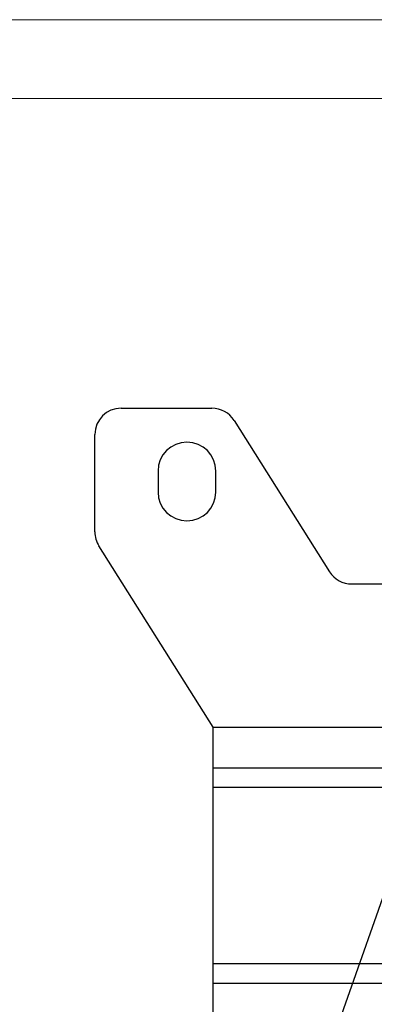
# Model space of a CAD drawing. Units: millimetres. Extents: x 5 to 292, y 5 to 205.
# Drawn here: x 150 to 172, y 143 to 205 of the extents above; entities that cross this region are included whole.
import ezdxf

# ---------------------------------------------------------------- set-up
doc = ezdxf.new("R2010")
doc.units = ezdxf.units.MM
doc.dimstyles.new('SLDDIMSTYLE1', dxfattribs={"dimtxt": 0.18, "dimasz": 6, "dimexe": 0, "dimexo": 0.0625, "dimgap": 0, "dimtad": 0, "dimtih": 1, "dimtoh": 1, "dimdec": 0, "dimrnd": 1e-09, "dimzin": 0, "dimdsep": 46, "dimtxsty": 'Standard', "dimsah": 1, "dimcen": 0.09, "dimadec": 0, "dimazin": 0, "dimtfac": 6, "dimtdec": 0, "dimtofl": 0, "dimtmove": 0, "dimatfit": 3, "dimfxl": 1, "dimfrac": 2, "dimtolj": 1, "dimtzin": 0, "dimarcsym": 0})

msp = doc.modelspace()

# ---------------------------------------------------------------- linework, layer by layer
at = {"color": 7, "linetype": 'Continuous', "lineweight": 18}
for p, q in [((292, 205), (5, 205)), ((287, 200), (10, 200))]:
    msp.add_line(p, q, dxfattribs=at)
at = {"color": 7, "linetype": 'Continuous', "lineweight": 25}
for p, q in [((156.025, 180.355), (161.772, 180.355)), ((163.182, 179.577), (169.229, 169.98)), ((154.359, 172.503), (154.359, 178.688)), ((158.359, 176.368), (158.359, 175.035)), ((162.025, 175.035), (162.025, 176.368)), ((161.859, 160.118), (154.615, 171.615)), ((170.639, 169.202), (199.745, 169.202)), ((161.859, 160.118), (208.525, 160.118)), ((161.859, 157.535), (161.859, 160.118)), ((161.859, 157.535), (208.525, 157.535)), ((161.859, 156.285), (161.859, 157.535)), ((174.755, 156.285), (161.859, 156.285)), ((161.859, 145.118), (161.859, 156.285)), ((161.859, 143.868), (161.859, 145.118)), ((161.859, 145.118), (174.755, 145.118)), ((161.859, 143.868), (208.525, 143.868)), ((161.859, 141.285), (161.859, 143.868))]:
    msp.add_line(p, q, dxfattribs=at)
for centre, radius, start, end in [((156.025, 178.688), 1.667, 90, 180), ((161.772, 178.688), 1.667, 32.21403, 90), ((160.192, 176.368), 1.833, 0, 180), ((160.192, 175.035), 1.833, 180, 0), ((156.025, 172.503), 1.667, 180, 212.21403), ((170.639, 170.868), 1.667, 212.21403, 270)]:
    msp.add_arc(centre, radius, start, end, dxfattribs=at)

# ---------------------------------------------------------------- leaders
at = {"color": 7, "linetype": 'Continuous', "lineweight": 0}
msp.add_leader([(175.493, 157.535), (150.68, 87.041)], dimstyle='SLDDIMSTYLE1', dxfattribs=at)

doc.saveas('drawing.dxf')
